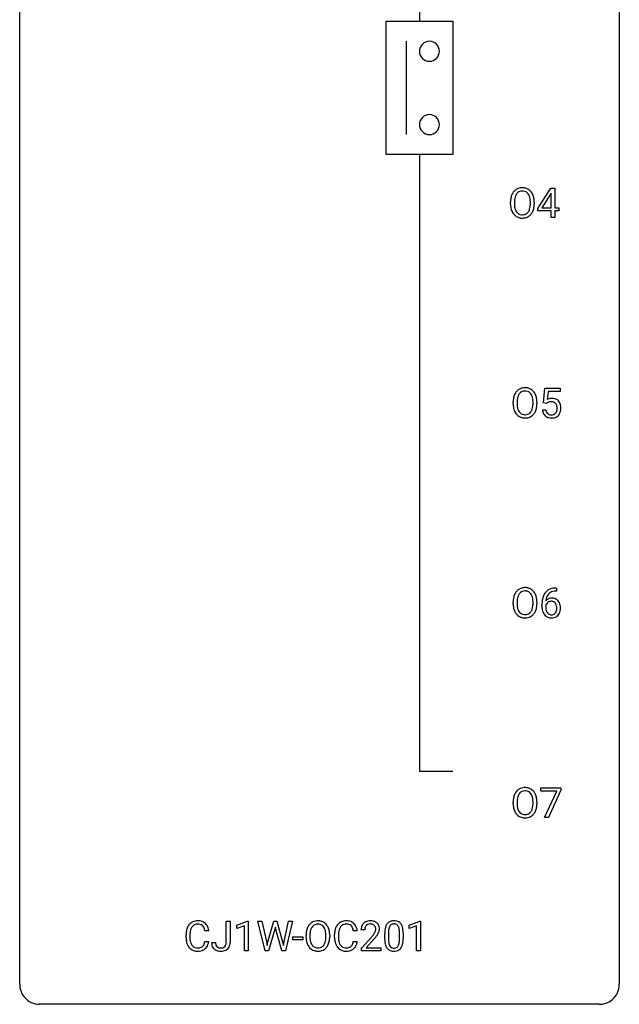
# Model space of a CAD drawing. Extents: x 2.8 to 26.6, y -2.8 to 76.6.
# Drawn here: x 2.8 to 26.6, y -2.8 to 36.3 of the extents above; entities that cross this region are included whole.
import ezdxf

# ---------------------------------------------------------------- set-up
doc = ezdxf.new("R2010")
doc.units = 0
doc.layers.add('DEFAULT_255_1_234', color=255, linetype='CONTINUOUS')
doc.layers.add('DEFAULT_255_2_778', color=255, linetype='CONTINUOUS')

msp = doc.modelspace()

# ---------------------------------------------------------------- linework, layer by layer
at = {"layer": 'DEFAULT_255_1_234'}
for p, q in [((23.349, 28.812), (23.873, 29.622)), ((23.864, 29.387), (23.518, 28.846)), ((23.882, 29.419), (23.864, 29.387)), ((23.873, 29.622), (24.031, 29.622)), ((23.882, 28.846), (23.882, 29.419)), ((24.031, 29.622), (24.031, 28.846)), ((22.271, 28.989), (22.271, 29.074)), ((22.424, 29.086), (22.424, 29)), ((23.058, 28.989), (23.058, 29.075)), ((23.211, 29.074), (23.211, 29)), ((23.349, 28.724), (23.349, 28.812)), ((23.882, 28.724), (23.349, 28.724)), ((23.518, 28.846), (23.882, 28.846)), ((23.882, 28.453), (23.882, 28.724)), ((24.031, 28.846), (24.193, 28.846)), ((24.193, 28.724), (24.031, 28.724)), ((24.031, 28.724), (24.031, 28.453)), ((24.193, 28.846), (24.193, 28.724)), ((24.031, 28.453), (23.882, 28.453)), ((23.578, 21.102), (23.637, 21.685)), ((23.637, 21.685), (24.237, 21.685)), ((23.764, 21.547), (23.728, 21.229)), ((24.237, 21.547), (23.764, 21.547)), ((24.237, 21.685), (24.237, 21.547)), ((22.376, 21.052), (22.376, 21.136)), ((22.53, 21.148), (22.53, 21.062)), ((23.164, 21.051), (23.164, 21.138)), ((23.317, 21.136), (23.317, 21.062)), ((23.536, 20.823), (23.677, 20.823)), ((23.697, 21.071), (23.578, 21.102)), ((23.736, 21.103), (23.697, 21.071)), ((24.066, 13.748), (24.093, 13.748)), ((24.093, 13.748), (24.093, 13.622)), ((24.093, 13.622), (24.066, 13.622)), ((22.376, 13.114), (22.376, 13.199)), ((22.53, 13.211), (22.53, 13.125)), ((23.164, 13.114), (23.164, 13.2)), ((23.317, 13.199), (23.317, 13.125)), ((23.519, 13.023), (23.519, 13.08)), ((23.668, 13.061), (23.668, 13.006)), ((23.474, 5.688), (23.474, 5.81)), ((23.474, 5.81), (24.265, 5.81)), ((24.107, 5.688), (23.474, 5.688)), ((23.625, 4.64), (24.107, 5.688)), ((24.265, 5.726), (23.78, 4.64)), ((24.265, 5.81), (24.265, 5.726)), ((22.376, 5.177), (22.376, 5.261)), ((22.53, 5.273), (22.53, 5.187)), ((23.164, 5.176), (23.164, 5.263)), ((23.317, 5.261), (23.317, 5.187)), ((23.78, 4.64), (23.625, 4.64)), ((10.985, -0.312), (10.985, 0.518)), ((10.985, 0.518), (11.14, 0.518)), ((11.14, 0.518), (11.14, -0.31)), ((11.403, 0.364), (11.829, 0.524)), ((11.829, 0.524), (11.852, 0.524)), ((11.852, 0.524), (11.852, -0.651)), ((12.522, -0.651), (12.239, 0.518)), ((12.239, 0.518), (12.394, 0.518)), ((12.394, 0.518), (12.578, -0.283)), ((12.634, -0.298), (12.865, 0.518)), ((12.865, 0.518), (12.995, 0.518)), ((12.995, 0.518), (13.221, -0.298)), ((13.278, -0.282), (13.459, 0.518)), ((13.614, 0.518), (13.331, -0.651)), ((13.459, 0.518), (13.614, 0.518)), ((18.241, 0.364), (18.666, 0.524)), ((18.666, 0.524), (18.69, 0.524)), ((18.69, 0.524), (18.69, -0.651)), ((10.284, 0.142), (10.129, 0.142)), ((11.403, 0.229), (11.403, 0.364)), ((11.703, 0.339), (11.403, 0.229)), ((11.703, -0.651), (11.703, 0.339)), ((12.912, 0.201), (12.663, -0.651)), ((12.931, 0.29), (12.912, 0.201)), ((12.949, 0.201), (12.931, 0.29)), ((13.19, -0.651), (12.949, 0.201)), ((16.182, 0.142), (16.027, 0.142)), ((16.48, 0.174), (16.332, 0.174)), ((17.273, -0.173), (17.273, 0.026)), ((17.421, 0.062), (17.421, -0.176)), ((17.862, -0.193), (17.862, 0.051)), ((18.011, 0.04), (18.011, -0.153)), ((18.241, 0.229), (18.241, 0.364)), ((18.54, 0.339), (18.241, 0.229)), ((18.54, -0.651), (18.54, 0.339)), ((9.384, -0.121), (9.384, -0.009)), ((9.539, -0.013), (9.539, -0.126)), ((10.129, -0.28), (10.284, -0.28)), ((10.402, -0.328), (10.556, -0.328)), ((12.578, -0.283), (12.601, -0.437)), ((12.601, -0.437), (12.634, -0.298)), ((13.221, -0.298), (13.253, -0.439)), ((13.253, -0.439), (13.278, -0.282)), ((13.631, -0.215), (13.631, -0.094)), ((13.631, -0.094), (14.023, -0.094)), ((14.023, -0.215), (13.631, -0.215)), ((14.023, -0.094), (14.023, -0.215)), ((14.15, -0.115), (14.15, -0.03)), ((14.304, -0.018), (14.304, -0.104)), ((14.937, -0.116), (14.937, -0.029)), ((15.091, -0.03), (15.091, -0.104)), ((15.282, -0.121), (15.282, -0.009)), ((15.437, -0.013), (15.437, -0.126)), ((16.027, -0.28), (16.182, -0.28)), ((16.354, -0.544), (16.759, -0.095)), ((16.846, -0.19), (16.533, -0.53)), ((11.852, -0.651), (11.703, -0.651)), ((12.663, -0.651), (12.522, -0.651)), ((13.331, -0.651), (13.19, -0.651)), ((16.354, -0.651), (16.354, -0.544)), ((17.12, -0.651), (16.354, -0.651)), ((16.533, -0.53), (17.12, -0.53)), ((17.12, -0.53), (17.12, -0.651)), ((18.69, -0.651), (18.54, -0.651))]:
    msp.add_line(p, q, dxfattribs=at)
for centre, radius, start, end in [((22.906, 29.113), 0.633, 155.8315, 169.509), ((22.778, 29.172), 0.491, 139.6258, 156.038), ((22.719, 29.22), 0.416, 122.6416, 139.3431), ((22.821, 29.165), 0.386, 143.5289, 163.2981), ((22.73, 29.201), 0.437, 93.0224, 122.4558), ((22.728, 29.236), 0.269, 110.8228, 143.9179), ((22.737, 29.198), 0.308, 89.3038, 109.9046), ((22.74, 29.105), 0.534, 89.9753, 93.6342), ((22.744, 29.145), 0.494, 73.7464, 90.4233), ((22.741, 29.132), 0.374, 84.3852, 90.0758), ((22.757, 29.236), 0.269, 36.1437, 85.6627), ((22.762, 29.213), 0.424, 57.6628, 73.4518), ((22.689, 29.183), 0.355, 20.3231, 36.4993), ((22.761, 29.215), 0.422, 29.144, 57.4147), ((22.667, 29.156), 0.532, 24.0983, 29.7324), ((22.564, 29.114), 0.644, 8.6655, 23.8241), ((23.097, 29.078), 0.826, 169.5254, 180.2765), ((23.099, 28.995), 0.829, 180.3724, 188.9252), ((23.252, 29.077), 0.828, 174.0509, 179.4177), ((23.202, 28.996), 0.778, 179.693, 188.7907), ((23.012, 29.105), 0.586, 163.0419, 174.314), ((22.526, 29.123), 0.529, 7.8928, 20.2962), ((22.226, 29.08), 0.832, 359.7056, 8.036), ((22.19, 28.996), 0.868, 353.403, 359.4848), ((22.347, 28.996), 0.864, 350.4877, 0.2625), ((22.341, 29.077), 0.871, 359.7807, 8.8219), ((22.9, 28.961), 0.626, 188.7215, 204.8241), ((22.82, 28.927), 0.54, 205.1184, 209.647), ((22.733, 28.873), 0.437, 209.0633, 237.3493), ((22.935, 28.953), 0.508, 188.6331, 202.563), ((22.81, 28.903), 0.373, 202.8081, 216.1194), ((22.729, 28.838), 0.269, 215.0756, 264.638), ((22.742, 28.921), 0.353, 263.8464, 270.0834), ((22.746, 28.895), 0.327, 269.3649, 287.5152), ((22.764, 28.83), 0.26, 288.063, 323.8113), ((22.676, 28.895), 0.369, 323.6548, 342.659), ((22.771, 28.847), 0.407, 302.4806, 319.6144), ((22.473, 28.961), 0.582, 342.4092, 353.6451), ((22.711, 28.896), 0.484, 319.8877, 336.1328), ((22.576, 28.956), 0.632, 336.0278, 350.5787), ((22.724, 28.861), 0.423, 237.5352, 252.1858), ((22.738, 28.915), 0.478, 252.522, 270.4416), ((22.743, 28.984), 0.547, 269.9171, 276.3398), ((22.76, 28.87), 0.432, 275.8196, 302.1885), ((22.884, 21.235), 0.491, 139.6258, 156.038), ((22.825, 21.282), 0.416, 122.6416, 139.3431), ((22.835, 21.264), 0.437, 93.0224, 122.4558), ((22.833, 21.299), 0.269, 110.8228, 143.9179), ((22.843, 21.261), 0.308, 89.3038, 109.9046), ((22.846, 21.167), 0.534, 89.9753, 93.6342), ((22.85, 21.207), 0.494, 73.7464, 90.4233), ((22.847, 21.195), 0.374, 84.3852, 90.0758), ((22.863, 21.299), 0.269, 36.1437, 85.6627), ((22.868, 21.275), 0.424, 57.6628, 73.4518), ((22.867, 21.277), 0.422, 29.144, 57.4147), ((23.203, 21.14), 0.826, 169.5254, 180.2765), ((23.012, 21.175), 0.633, 155.8315, 169.509), ((23.358, 21.14), 0.828, 174.0509, 179.4177), ((23.117, 21.168), 0.586, 163.0419, 174.314), ((22.927, 21.228), 0.386, 143.5289, 163.2981), ((22.795, 21.246), 0.355, 20.3231, 36.4993), ((22.632, 21.186), 0.529, 7.8928, 20.2962), ((22.332, 21.142), 0.832, 359.7056, 8.036), ((22.773, 21.219), 0.532, 24.0983, 29.7324), ((22.67, 21.176), 0.644, 8.6655, 23.8241), ((22.446, 21.14), 0.871, 359.7807, 8.8219), ((23.914, 20.911), 0.368, 93.7182, 120.2539), ((23.843, 20.963), 0.176, 114.1951, 127.3641), ((23.866, 20.909), 0.235, 98.9831, 113.8909), ((23.887, 20.786), 0.36, 89.6805, 99.1614), ((23.889, 20.853), 0.293, 84.6958, 90.0676), ((23.923, 20.83), 0.449, 89.966, 94.2496), ((23.902, 20.934), 0.211, 41.785, 85.9893), ((23.927, 20.889), 0.39, 73.8043, 90.5586), ((23.951, 20.975), 0.302, 41.3071, 73.543), ((23.909, 20.939), 0.356, 13.5076, 41.2174), ((23.205, 21.057), 0.829, 180.3724, 188.9252), ((23.005, 21.024), 0.626, 188.7215, 204.8241), ((22.926, 20.99), 0.54, 205.1184, 209.647), ((22.839, 20.935), 0.437, 209.0633, 237.3493), ((23.307, 21.058), 0.778, 179.693, 188.7907), ((23.041, 21.016), 0.508, 188.6331, 202.563), ((22.916, 20.965), 0.373, 202.8081, 216.1194), ((22.835, 20.9), 0.269, 215.0756, 264.638), ((22.869, 20.893), 0.26, 288.063, 323.8113), ((22.782, 20.958), 0.369, 323.6548, 342.659), ((22.579, 21.024), 0.582, 342.4092, 353.6451), ((22.296, 21.059), 0.868, 353.403, 359.4848), ((22.817, 20.958), 0.484, 319.8877, 336.1328), ((22.682, 21.019), 0.632, 336.0278, 350.5787), ((22.453, 21.058), 0.864, 350.4877, 0.2625), ((23.984, 20.862), 0.449, 184.9247, 194.4976), ((23.86, 20.825), 0.32, 193.7537, 228.5271), ((24.003, 20.865), 0.329, 187.3601, 198.6733), ((23.898, 20.829), 0.218, 198.4452, 217.7945), ((23.878, 20.915), 0.241, 12.649, 41.6081), ((23.88, 20.842), 0.237, 320.6713, 344.5442), ((23.764, 20.876), 0.358, 344.2412, 356.7357), ((23.773, 20.889), 0.35, 359.5577, 12.9535), ((23.639, 20.886), 0.483, 356.3549, 0.05), ((23.906, 20.844), 0.36, 323.673, 348.1673), ((23.745, 20.896), 0.526, 1.1331, 13.8829), ((23.731, 20.884), 0.54, 347.8572, 0.4293), ((23.604, 20.888), 0.667, 359.9919, 1.5443), ((22.83, 20.924), 0.423, 237.5352, 252.1858), ((22.844, 20.978), 0.478, 252.522, 270.4416), ((22.847, 20.983), 0.353, 263.8464, 270.0834), ((22.852, 20.957), 0.327, 269.3649, 287.5152), ((22.849, 21.046), 0.547, 269.9171, 276.3398), ((22.865, 20.932), 0.432, 275.8196, 302.1885), ((22.877, 20.91), 0.407, 302.4806, 319.6144), ((23.867, 20.837), 0.334, 228.9024, 256.3314), ((23.869, 20.808), 0.182, 218.2887, 228.5612), ((23.878, 20.821), 0.198, 228.9655, 258.1235), ((23.897, 20.957), 0.458, 256.2427, 270.4486), ((23.899, 20.909), 0.288, 257.7258, 270.4014), ((23.903, 20.865), 0.244, 269.4204, 286.4209), ((23.904, 20.978), 0.479, 269.577, 282.4215), ((23.918, 20.811), 0.188, 286.7251, 320.6004), ((23.942, 20.823), 0.319, 281.8396, 316.5458), ((23.936, 20.826), 0.326, 316.8171, 323.1493), ((22.825, 13.345), 0.416, 122.6416, 139.3431), ((22.835, 13.326), 0.437, 93.0224, 122.4558), ((22.846, 13.23), 0.534, 89.9753, 93.6342), ((22.85, 13.27), 0.494, 73.7464, 90.4233), ((22.868, 13.338), 0.424, 57.6628, 73.4518), ((22.867, 13.34), 0.422, 29.144, 57.4147), ((24.006, 13.289), 0.451, 102.8716, 140.8565), ((24.071, 13.045), 0.703, 90.3778, 103.5869), ((23.203, 13.203), 0.826, 169.5254, 180.2765), ((23.012, 13.238), 0.633, 155.8315, 169.509), ((22.884, 13.297), 0.491, 139.6258, 156.038), ((23.117, 13.23), 0.586, 163.0419, 174.314), ((22.927, 13.29), 0.386, 143.5289, 163.2981), ((22.833, 13.361), 0.269, 110.8228, 143.9179), ((22.843, 13.323), 0.308, 89.3038, 109.9046), ((22.847, 13.257), 0.374, 84.3852, 90.0758), ((22.863, 13.361), 0.269, 36.1437, 85.6627), ((22.795, 13.308), 0.355, 20.3231, 36.4993), ((22.632, 13.248), 0.529, 7.8928, 20.2962), ((22.332, 13.205), 0.832, 359.7056, 8.036), ((22.773, 13.281), 0.532, 24.0983, 29.7324), ((22.67, 13.239), 0.644, 8.6655, 23.8241), ((22.446, 13.202), 0.871, 359.7807, 8.8219), ((24.292, 13.155), 0.768, 157.9803, 171.6247), ((24.07, 13.243), 0.53, 141.4298, 157.8541), ((23.899, 13.04), 0.303, 95.8331, 138.9955), ((24.214, 13.198), 0.545, 161.285, 174.2077), ((24.048, 13.256), 0.369, 134.5303, 161.6211), ((24.032, 13.267), 0.35, 104.2855, 133.8629), ((23.922, 12.912), 0.433, 89.8754, 97.0544), ((23.926, 12.996), 0.349, 71.6408, 90.624), ((24.071, 13.122), 0.5, 90.6001, 104.5147), ((23.941, 13.051), 0.292, 39.6368, 71.019), ((23.205, 13.12), 0.829, 180.3724, 188.9252), ((23.005, 13.086), 0.626, 188.7215, 204.8241), ((23.358, 13.202), 0.828, 174.0509, 179.4177), ((23.307, 13.121), 0.778, 179.693, 188.7907), ((23.041, 13.078), 0.508, 188.6331, 202.563), ((22.782, 13.02), 0.369, 323.6548, 342.659), ((22.579, 13.086), 0.582, 342.4092, 353.6451), ((22.296, 13.121), 0.868, 353.403, 359.4848), ((22.682, 13.081), 0.632, 336.0278, 350.5787), ((22.453, 13.121), 0.864, 350.4877, 0.2625), ((24.731, 13.087), 1.213, 171.4525, 180.3159), ((24.173, 13.019), 0.655, 179.6345, 191.7836), ((23.884, 12.983), 0.23, 145.2975, 160.266), ((24.191, 13.003), 0.523, 179.6514, 190.2856), ((24.354, 13.178), 0.687, 173.7811, 174.9255), ((24.022, 12.971), 0.351, 190.0945, 207.5098), ((23.902, 12.969), 0.252, 124.9745, 144.8959), ((23.897, 12.984), 0.237, 89.8751, 126.2072), ((23.898, 12.986), 0.235, 85.0141, 90.0513), ((23.905, 13.036), 0.184, 36.8251, 85.7416), ((23.863, 12.998), 0.241, 32.3035, 38.0827), ((23.832, 12.982), 0.276, 11.0482, 31.8146), ((23.73, 12.947), 0.38, 346.2582, 358.7742), ((23.704, 12.955), 0.407, 359.6214, 11.2839), ((23.628, 12.952), 0.482, 358.3755, 0.0098), ((23.878, 12.996), 0.376, 10.6587, 39.9044), ((23.719, 12.955), 0.539, 347.2487, 0.4369), ((23.723, 12.962), 0.535, 359.6826, 11.1326), ((22.926, 13.052), 0.54, 205.1184, 209.647), ((22.839, 12.998), 0.437, 209.0633, 237.3493), ((22.916, 13.028), 0.373, 202.8081, 216.1194), ((22.83, 12.986), 0.423, 237.5352, 252.1858), ((22.835, 12.963), 0.269, 215.0756, 264.638), ((22.844, 13.04), 0.478, 252.522, 270.4416), ((22.847, 13.046), 0.353, 263.8464, 270.0834), ((22.852, 13.02), 0.327, 269.3649, 287.5152), ((22.849, 13.109), 0.547, 269.9171, 276.3398), ((22.865, 12.995), 0.432, 275.8196, 302.1885), ((22.869, 12.955), 0.26, 288.063, 323.8113), ((22.877, 12.972), 0.407, 302.4806, 319.6144), ((22.817, 13.021), 0.484, 319.8877, 336.1328), ((23.979, 12.975), 0.456, 191.4116, 218.6078), ((23.891, 12.902), 0.341, 218.1665, 245.8781), ((23.965, 12.944), 0.288, 207.9583, 216.3251), ((23.931, 12.916), 0.245, 215.7661, 232.5457), ((23.891, 12.916), 0.354, 246.914, 270.7437), ((23.893, 12.867), 0.183, 232.8005, 270.6606), ((23.898, 12.904), 0.219, 269.3554, 288.4744), ((23.896, 13.018), 0.457, 269.8874, 276.7918), ((23.918, 12.888), 0.325, 275.6342, 317.8248), ((23.907, 12.869), 0.183, 289.1833, 322.9684), ((23.846, 12.917), 0.261, 322.6008, 346.5182), ((23.886, 12.915), 0.367, 318.141, 347.6119), ((23.012, 5.3), 0.633, 155.8315, 169.509), ((22.884, 5.36), 0.491, 139.6258, 156.038), ((22.825, 5.407), 0.416, 122.6416, 139.3431), ((22.927, 5.353), 0.386, 143.5289, 163.2981), ((22.835, 5.389), 0.437, 93.0224, 122.4558), ((22.833, 5.424), 0.269, 110.8228, 143.9179), ((22.843, 5.386), 0.308, 89.3038, 109.9046), ((22.846, 5.292), 0.534, 89.9753, 93.6342), ((22.85, 5.332), 0.494, 73.7464, 90.4233), ((22.847, 5.32), 0.374, 84.3852, 90.0758), ((22.863, 5.424), 0.269, 36.1437, 85.6627), ((22.868, 5.4), 0.424, 57.6628, 73.4518), ((22.795, 5.371), 0.355, 20.3231, 36.4993), ((22.867, 5.402), 0.422, 29.144, 57.4147), ((22.632, 5.311), 0.529, 7.8928, 20.2962), ((22.773, 5.344), 0.532, 24.0983, 29.7324), ((22.67, 5.301), 0.644, 8.6655, 23.8241), ((23.203, 5.265), 0.826, 169.5254, 180.2765), ((23.205, 5.182), 0.829, 180.3724, 188.9252), ((23.358, 5.265), 0.828, 174.0509, 179.4177), ((23.307, 5.183), 0.778, 179.693, 188.7907), ((23.117, 5.293), 0.586, 163.0419, 174.314), ((22.579, 5.149), 0.582, 342.4092, 353.6451), ((22.332, 5.267), 0.832, 359.7056, 8.036), ((22.296, 5.184), 0.868, 353.403, 359.4848), ((22.453, 5.183), 0.864, 350.4877, 0.2625), ((22.446, 5.265), 0.871, 359.7807, 8.8219), ((23.005, 5.149), 0.626, 188.7215, 204.8241), ((22.926, 5.115), 0.54, 205.1184, 209.647), ((22.839, 5.06), 0.437, 209.0633, 237.3493), ((23.041, 5.141), 0.508, 188.6331, 202.563), ((22.916, 5.09), 0.373, 202.8081, 216.1194), ((22.83, 5.049), 0.423, 237.5352, 252.1858), ((22.835, 5.025), 0.269, 215.0756, 264.638), ((22.847, 5.108), 0.353, 263.8464, 270.0834), ((22.852, 5.082), 0.327, 269.3649, 287.5152), ((22.865, 5.057), 0.432, 275.8196, 302.1885), ((22.869, 5.018), 0.26, 288.063, 323.8113), ((22.782, 5.083), 0.369, 323.6548, 342.659), ((22.877, 5.035), 0.407, 302.4806, 319.6144), ((22.817, 5.083), 0.484, 319.8877, 336.1328), ((22.682, 5.144), 0.632, 336.0278, 350.5787), ((22.844, 5.103), 0.478, 252.522, 270.4416), ((22.849, 5.171), 0.547, 269.9171, 276.3398), ((9.864, 0.084), 0.464, 136.7831, 155.2473), ((9.825, 0.117), 0.413, 121.7633, 136.4281), ((9.838, 0.092), 0.441, 95.646, 121.5491), ((9.851, 0.087), 0.32, 89.3452, 108.5745), ((9.854, -0.019), 0.553, 89.9242, 96.1378), ((9.859, -0.007), 0.541, 76.6779, 90.4563), ((9.855, -0.031), 0.438, 87.3815, 90.0241), ((9.862, 0.075), 0.332, 74.7009, 87.8124), ((9.893, 0.182), 0.221, 47.4372, 75.0698), ((9.898, 0.152), 0.378, 47.4858, 76.9287), ((9.884, 0.142), 0.395, 16.5424, 46.8933), ((14.599, 0.115), 0.416, 122.6416, 139.3431), ((14.609, 0.097), 0.437, 93.0224, 122.4558), ((14.616, 0.094), 0.308, 89.3038, 109.9046), ((14.62, 0.001), 0.534, 89.9753, 93.6342), ((14.624, 0.04), 0.494, 73.7464, 90.4233), ((14.62, 0.028), 0.374, 84.3852, 90.0758), ((14.637, 0.132), 0.269, 36.1437, 85.6627), ((14.641, 0.108), 0.424, 57.6628, 73.4518), ((14.64, 0.111), 0.422, 29.144, 57.4147), ((15.761, 0.084), 0.464, 136.7831, 155.2473), ((15.722, 0.117), 0.413, 121.7633, 136.4281), ((15.736, 0.092), 0.441, 95.646, 121.5491), ((15.749, 0.087), 0.32, 89.3452, 108.5745), ((15.752, -0.019), 0.553, 89.9242, 96.1378), ((15.757, -0.007), 0.541, 76.6779, 90.4563), ((15.753, -0.031), 0.438, 87.3815, 90.0241), ((15.76, 0.075), 0.332, 74.7009, 87.8124), ((15.791, 0.182), 0.221, 47.4372, 75.0698), ((15.796, 0.152), 0.378, 47.4858, 76.9287), ((15.781, 0.142), 0.395, 16.5424, 46.8933), ((16.658, 0.2), 0.324, 133.4541, 162.947), ((16.676, 0.181), 0.35, 100.7869, 133.4384), ((16.687, 0.203), 0.207, 102.1739, 129.2062), ((16.711, 0.026), 0.508, 89.6605, 101.3704), ((16.711, 0.099), 0.313, 89.5461, 102.5419), ((16.717, 0.032), 0.502, 78.2171, 90.413), ((16.715, 0.153), 0.259, 82.1602, 90.1506), ((16.728, 0.227), 0.184, 43.4415, 83.1661), ((16.753, 0.194), 0.336, 55.9268, 78.4889), ((16.773, 0.228), 0.297, 47.9292, 55.4054), ((16.783, 0.238), 0.283, 4.3348, 48.0561), ((17.725, 0.166), 0.437, 148.7922, 164.5684), ((17.63, 0.219), 0.328, 144.5884, 148.1176), ((17.595, 0.243), 0.286, 101.6441, 144.5142), ((17.621, 0.241), 0.168, 105.7981, 149.7388), ((17.638, 0.074), 0.46, 89.5284, 102.582), ((17.639, 0.175), 0.237, 89.3807, 105.6763), ((17.646, 0.07), 0.464, 77.0438, 90.5081), ((17.643, 0.149), 0.263, 81.106, 90.2185), ((17.66, 0.237), 0.173, 30.7408, 82.4657), ((17.686, 0.234), 0.295, 48.2779, 77.4995), ((17.693, 0.247), 0.281, 36.3142, 47.6306), ((17.606, 0.188), 0.386, 18.2932, 35.6769), ((10.161, -0.005), 0.777, 169.5837, 180.2758), ((9.977, 0.029), 0.59, 155.0366, 169.6003), ((10.371, -0.011), 0.832, 174.342, 180.143), ((10.109, 0.018), 0.568, 162.9374, 174.6209), ((9.914, 0.08), 0.363, 143.0753, 163.1917), ((9.837, 0.138), 0.267, 109.2998, 143.3038), ((9.888, 0.183), 0.224, 27.8167, 46.4008), ((9.778, 0.124), 0.349, 15.7653, 27.9411), ((9.579, 0.066), 0.556, 7.8892, 15.9239), ((9.723, 0.089), 0.564, 5.4072, 17.0365), ((14.976, -0.026), 0.826, 169.5254, 180.2765), ((14.786, 0.009), 0.633, 155.8315, 169.509), ((14.658, 0.068), 0.491, 139.6258, 156.038), ((15.132, -0.027), 0.828, 174.0509, 179.4177), ((14.891, 0.001), 0.586, 163.0419, 174.314), ((14.7, 0.061), 0.386, 143.5289, 163.2981), ((14.607, 0.132), 0.269, 110.8228, 143.9179), ((14.568, 0.079), 0.355, 20.3231, 36.4993), ((14.405, 0.019), 0.529, 7.8928, 20.2962), ((14.105, -0.025), 0.832, 359.7056, 8.036), ((14.547, 0.052), 0.532, 24.0983, 29.7324), ((14.444, 0.009), 0.644, 8.6655, 23.8241), ((14.22, -0.027), 0.871, 359.7807, 8.8219), ((16.059, -0.005), 0.777, 169.5837, 180.2758), ((15.875, 0.029), 0.59, 155.0366, 169.6003), ((16.269, -0.011), 0.832, 174.342, 180.143), ((16.006, 0.018), 0.568, 162.9374, 174.6209), ((15.811, 0.08), 0.363, 143.0753, 163.1917), ((15.735, 0.138), 0.267, 109.2998, 143.3038), ((15.786, 0.183), 0.224, 27.8167, 46.4008), ((15.675, 0.124), 0.349, 15.7653, 27.9411), ((15.477, 0.066), 0.556, 7.8892, 15.9239), ((15.621, 0.089), 0.564, 5.4072, 17.0365), ((16.738, 0.178), 0.407, 163.2879, 180.5582), ((16.792, 0.178), 0.312, 165.9093, 178.8684), ((16.879, 0.174), 0.398, 178.4382, 180.0084), ((16.691, 0.205), 0.208, 136.1757, 166.3675), ((16.679, 0.215), 0.192, 129.7279, 135.7542), ((15.939, 0.668), 1.119, 320.7373, 323.9737), ((16.33, 0.384), 0.635, 323.8962, 328.6421), ((16.72, 0.219), 0.195, 16.1715, 43.5284), ((16.535, 0.258), 0.395, 328.8299, 331.7899), ((16.635, 0.206), 0.282, 331.4255, 352.9365), ((16.67, 0.205), 0.248, 359.4866, 15.934), ((16.649, 0.203), 0.269, 353.2249, 0.0169), ((16.445, 0.332), 0.641, 326.9135, 338.3505), ((16.716, 0.227), 0.35, 337.8914, 358.9968), ((16.673, 0.221), 0.393, 359.9252, 5.5968), ((18.468, 0.031), 1.195, 173.7676, 180.2316), ((18.016, 0.082), 0.74, 164.3059, 173.9002), ((18.569, 0.052), 1.148, 177.8632, 179.5044), ((18.266, 0.066), 0.844, 172.0259, 178.0703), ((17.936, 0.114), 0.511, 163.3763, 172.1411), ((17.727, 0.177), 0.292, 149.4209, 163.6286), ((17.608, 0.203), 0.236, 24.2871, 31.3936), ((17.491, 0.153), 0.363, 12.0806, 23.8174), ((17.215, 0.092), 0.646, 4.8362, 12.2905), ((16.794, 0.054), 1.068, 359.809, 4.9408), ((17.352, 0.101), 0.654, 8.0247, 18.5605), ((16.936, 0.04), 1.075, 1.1274, 8.1718), ((16.612, 0.027), 1.399, 0.5424, 1.3863), ((10.346, -0.121), 0.962, 179.9919, 181.5394), ((10.139, -0.132), 0.755, 181.1219, 193.8756), ((9.902, -0.194), 0.51, 193.548, 219.5757), ((10.278, -0.13), 0.739, 179.6818, 189.1505), ((10.028, -0.172), 0.486, 188.9911, 203.5773), ((9.92, -0.217), 0.369, 203.9077, 215.1312), ((9.784, -0.262), 0.342, 331.6589, 343.2879), ((9.577, -0.199), 0.558, 343.1446, 351.0106), ((9.423, -0.17), 0.715, 350.7157, 351.1602), ((9.736, -0.221), 0.551, 340.1774, 353.7814), ((10.837, -0.331), 0.435, 179.6087, 191.9935), ((10.85, -0.331), 0.294, 179.5654, 192.0704), ((10.684, -0.315), 0.3, 345.073, 358.3251), ((10.597, -0.31), 0.388, 357.8768, 359.584), ((10.691, -0.314), 0.449, 346.3129, 0.4899), ((14.979, -0.109), 0.829, 180.3724, 188.9252), ((14.779, -0.143), 0.626, 188.7215, 204.8241), ((15.081, -0.109), 0.778, 179.693, 188.7907), ((14.815, -0.151), 0.508, 188.6331, 202.563), ((14.689, -0.202), 0.373, 202.8081, 216.1194), ((14.556, -0.209), 0.369, 323.6548, 342.659), ((14.353, -0.143), 0.582, 342.4092, 353.6451), ((14.07, -0.108), 0.868, 353.403, 359.4848), ((14.456, -0.148), 0.632, 336.0278, 350.5787), ((14.226, -0.108), 0.864, 350.4877, 0.2625), ((16.244, -0.121), 0.962, 179.9919, 181.5394), ((16.037, -0.132), 0.755, 181.1219, 193.8756), ((15.8, -0.194), 0.51, 193.548, 219.5757), ((16.176, -0.13), 0.739, 179.6818, 189.1505), ((15.926, -0.172), 0.486, 188.9911, 203.5773), ((15.818, -0.217), 0.369, 203.9077, 215.1312), ((15.681, -0.262), 0.342, 331.6589, 343.2879), ((15.475, -0.199), 0.558, 343.1446, 351.0106), ((15.321, -0.17), 0.715, 350.7157, 351.1602), ((15.634, -0.221), 0.551, 340.1774, 353.7814), ((15.41, 1.098), 1.801, 318.5132, 320.7828), ((15.663, 0.903), 1.611, 317.2587, 319.9046), ((16.046, 0.587), 1.115, 319.6473, 327.0958), ((18.625, -0.155), 1.353, 180.7449, 181.151), ((18.345, -0.165), 1.072, 180.8976, 188.0056), ((17.95, -0.223), 0.673, 187.8816, 198.2347), ((18.462, -0.179), 1.04, 179.7996, 185.246), ((18.058, -0.218), 0.634, 185.1412, 193.008), ((17.793, -0.28), 0.363, 192.7898, 205.2508), ((17.346, -0.245), 0.512, 343.0499, 351.9393), ((17, -0.194), 0.862, 351.8069, 357.7959), ((16.676, -0.178), 1.186, 357.5872, 359.2678), ((17.25, -0.209), 0.758, 344.4935, 353.9765), ((16.786, -0.157), 1.225, 353.8442, 0.2288), ((9.819, -0.264), 0.401, 219.3627, 250.0612), ((9.828, -0.288), 0.252, 213.9072, 263.8849), ((9.836, -0.201), 0.467, 250.7885, 270.6489), ((9.84, -0.21), 0.332, 263.1759, 270.1031), ((9.844, -0.085), 0.456, 269.672, 279.0609), ((9.841, 0.059), 0.727, 270.0021, 270.3582), ((9.846, -0.086), 0.581, 269.9359, 282.8096), ((9.87, -0.246), 0.293, 278.875, 293.6347), ((9.89, -0.268), 0.394, 282.4333, 310.7514), ((9.902, -0.321), 0.211, 293.8553, 310.0519), ((9.903, -0.328), 0.206, 311.0647, 332.0108), ((9.894, -0.279), 0.384, 311.4559, 340.4422), ((10.696, -0.365), 0.291, 191.3396, 227.2281), ((10.7, -0.359), 0.298, 227.496, 239.1188), ((10.729, -0.304), 0.36, 239.6256, 259.2387), ((10.753, -0.352), 0.195, 191.7656, 215.6462), ((10.735, -0.363), 0.174, 216.1938, 224.3931), ((10.736, -0.361), 0.176, 224.8614, 254.3627), ((10.767, -0.119), 0.548, 258.999, 270.3956), ((10.763, -0.271), 0.27, 253.9472, 267.395), ((10.77, -0.179), 0.363, 266.9456, 270.0338), ((10.773, -0.295), 0.246, 269.4595, 286.1823), ((10.773, -0.174), 0.493, 269.6424, 281.6796), ((10.787, -0.347), 0.193, 286.4416, 315.8044), ((10.807, -0.324), 0.34, 281.1588, 312.9131), ((10.781, -0.342), 0.2, 316.0213, 345.4794), ((10.828, -0.349), 0.308, 313.3793, 346.6225), ((14.699, -0.177), 0.54, 205.1184, 209.647), ((14.612, -0.231), 0.437, 209.0633, 237.3493), ((14.604, -0.243), 0.423, 237.5352, 252.1858), ((14.608, -0.267), 0.269, 215.0756, 264.638), ((14.618, -0.189), 0.478, 252.522, 270.4416), ((14.621, -0.184), 0.353, 263.8464, 270.0834), ((14.625, -0.209), 0.327, 269.3649, 287.5152), ((14.622, -0.12), 0.547, 269.9171, 276.3398), ((14.639, -0.235), 0.432, 275.8196, 302.1885), ((14.643, -0.274), 0.26, 288.063, 323.8113), ((14.651, -0.257), 0.407, 302.4806, 319.6144), ((14.59, -0.209), 0.484, 319.8877, 336.1328), ((15.717, -0.264), 0.401, 219.3627, 250.0612), ((15.726, -0.288), 0.252, 213.9072, 263.8849), ((15.734, -0.201), 0.467, 250.7885, 270.6489), ((15.738, -0.21), 0.332, 263.1759, 270.1031), ((15.741, -0.085), 0.456, 269.672, 279.0609), ((15.739, 0.059), 0.727, 270.0021, 270.3582), ((15.744, -0.086), 0.581, 269.9359, 282.8096), ((15.768, -0.246), 0.293, 278.875, 293.6347), ((15.788, -0.268), 0.394, 282.4333, 310.7514), ((15.8, -0.321), 0.211, 293.8553, 310.0519), ((15.801, -0.328), 0.206, 311.0647, 332.0108), ((15.791, -0.279), 0.384, 311.4559, 340.4422), ((17.701, -0.306), 0.41, 197.9694, 215.2624), ((17.599, -0.375), 0.287, 215.8618, 257.2789), ((17.689, -0.327), 0.248, 205.8005, 211.2538), ((17.636, -0.362), 0.185, 210.379, 238.4008), ((17.639, -0.22), 0.447, 256.6229, 270.5104), ((17.634, -0.357), 0.188, 239.6521, 265.9794), ((17.643, -0.29), 0.256, 265.1315, 270.0603), ((17.646, -0.323), 0.224, 269.3315, 287.2178), ((17.646, -0.208), 0.459, 269.5977, 281.6734), ((17.66, -0.373), 0.171, 287.7958, 329.0809), ((17.686, -0.375), 0.288, 280.5801, 324.9173), ((17.564, -0.313), 0.284, 328.6635, 343.3325), ((17.649, -0.349), 0.334, 324.9352, 328.616), ((17.549, -0.294), 0.447, 329.2804, 344.7473)]:
    msp.add_arc(centre, radius, start, end, dxfattribs=at)
at = {"layer": 'DEFAULT_255_2_778'}
for p, q in [((2.779, -1.984), (2.779, 75.803)), ((26.591, 75.803), (26.591, -1.984)), ((18.654, 60.722), (18.654, 36.248)), ((17.331, 36.248), (19.977, 36.248)), ((17.331, 30.956), (17.331, 36.248)), ((19.977, 36.248), (19.977, 30.956)), ((18.125, 35.454), (18.125, 31.75)), ((18.654, 35.057), (18.654, 35.057)), ((18.654, 32.147), (18.654, 32.147)), ((19.977, 30.956), (17.331, 30.956)), ((18.654, 30.956), (18.654, 6.482)), ((18.654, 6.482), (19.977, 6.482)), ((25.797, -2.778), (3.572, -2.778))]:
    msp.add_line(p, q, dxfattribs=at)
for centre, radius, start, end in [((19.05, 35.058), 0.396, 89.871, 180.129), ((19.051, 35.058), 0.396, 359.8679, 90.1176), ((19.05, 35.056), 0.396, 179.8824, 270.1321), ((19.051, 35.056), 0.396, 269.8793, 0.1207), ((19.05, 32.148), 0.396, 89.871, 180.129), ((19.051, 32.148), 0.396, 359.8679, 90.1176), ((19.05, 32.146), 0.396, 179.8824, 270.1321), ((19.051, 32.146), 0.396, 269.8793, 0.1207), ((3.57, -1.986), 0.791, 179.8524, 219.1642), ((25.8, -1.986), 0.791, 309.4762, 0.1483), ((3.57, -1.987), 0.791, 219.1282, 270.1454), ((25.799, -1.987), 0.791, 269.8517, 309.5112)]:
    msp.add_arc(centre, radius, start, end, dxfattribs=at)

doc.saveas('drawing.dxf')
